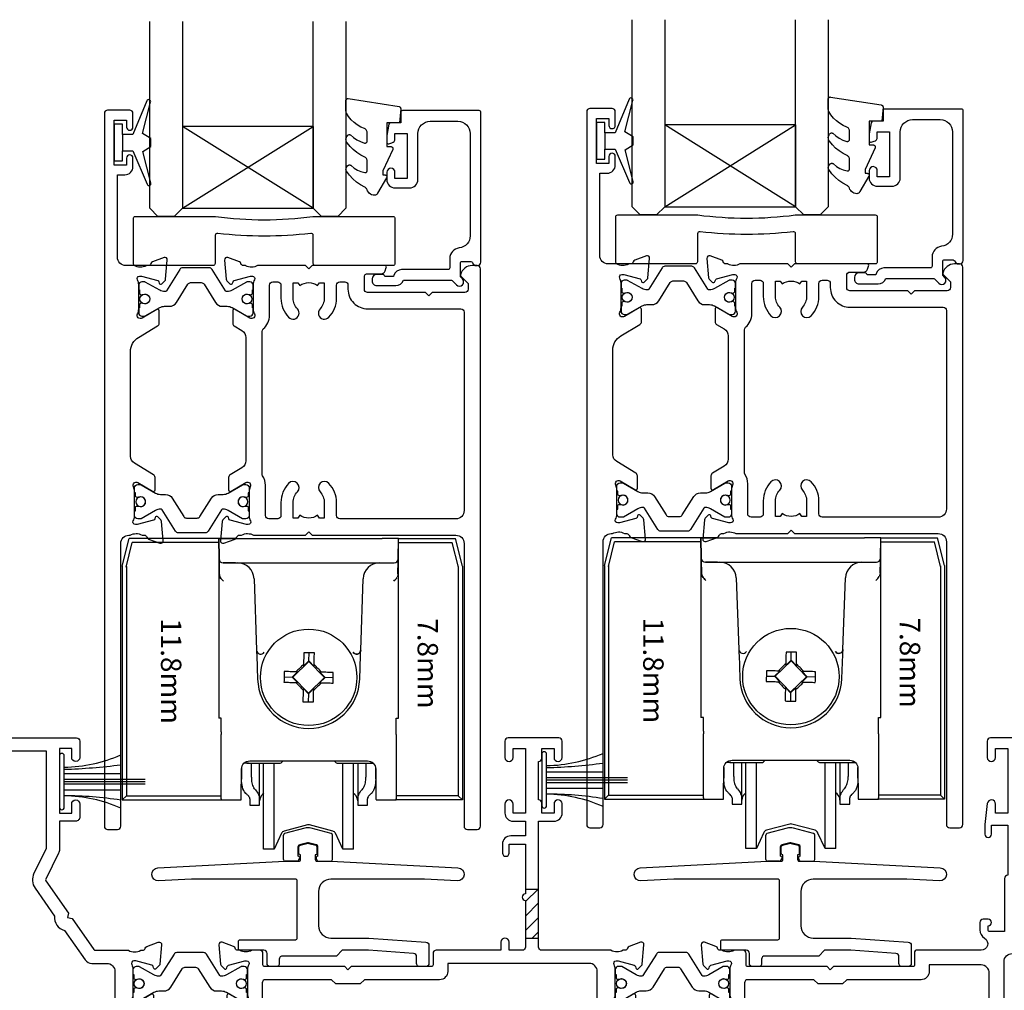
# Model space of a CAD drawing. Units: millimetres. Extents: x -1057 to 8529, y -4236 to 5108.
# Drawn here: x 3468 to 3589, y -4093 to -3974 of the extents above; entities that cross this region are included whole.
import ezdxf

# ---------------------------------------------------------------- set-up
doc = ezdxf.new("R2010")
doc.units = ezdxf.units.MM
doc.header["$MEASUREMENT"] = 0
doc.layers.add('OMEGA WINDOWS AND DOORS', color=7, linetype='Continuous')

# ---------------------------------------------------------------- blocks, each defined once
blk = doc.blocks.new('50303')
for points in [[(0, 12.49), (0, 10.95, 0.261413), (0.19, 10.61), (1.43, 9.85, -0.561174), (1.43, 8.15), (0.19, 7.39, 0.261413), (0, 7.05), (0, 5.51, 0.576769), (0.3, 5.35), (2.02, 6.39, -0.84397), (2.64, 5.91, 0.123183), (2.5, 5.35), (2.5, 2.35, 0.13133), (2.66, 1.75, -0.576928), (2.4, 1.3), (2.25, 1.3, -0.065543), (2.17, 1.31), (0.18, 1.84, -0.267949), (0.04, 1.98), (-0.01, 2.15, 0.57735), (-0.34, 2.24), (-0.71, 1.88, 0.176327), (-0.79, 1.69), (-1, -0.67, 0.548619), (-0.6, -0.98), (0.81, -0.47, 0.263725), (1.01, -0.24, -0.359508), (1.3, 0), (1.5, 0, 0.123106), (1.59, 0.02, -0.258613), (3.05, 0), (26, 0, 0.414214), (27, 1), (27, 3), (36.1, 3, -0.414214), (36.5, 2.6), (36.5, 1, 0.414214), (37.5, 0), (46.9, 0), (47.5, 0.6), (51, 0.6), (51.6, 0), (53.3, 0, 1), (53.3, 1.4), (38, 1.4), (38, 5, 0.414214), (37.6, 5.4), (37.05, 5.4, -0.414214), (36.05, 6.4), (36.05, 16.6, -0.414214), (37.05, 17.6), (37.6, 17.6, 0.414214), (38, 18), (38, 20.4, -0.414214), (38.2, 20.6), (41.8, 20.6, 0.414214), (42, 20.8), (42, 21.6, 0.414214), (41.8, 21.8), (38.2, 21.8, -0.414214), (38, 22), (38, 43.6, 0.414214), (37.6, 44), (34.4, 44, 0.414214), (34, 43.6), (34, 41.6, 1), (35, 41.6), (35, 42.7), (36.5, 42.7), (36.5, 34.8), (35, 34.8), (35, 35.9, 0.943788), (34, 35.96), (33.71, 33.39, 0.028919), (33.7, 33.3), (33.7, 32.2, 1), (34.5, 32.2), (34.5, 33.3), (36.5, 33.3), (36.5, 27.2, 0.414214), (36.1, 26.8), (36.1, 20.3), (34.3, 20.3, -0.414214), (34.1, 20.5), (34.1, 21, 1), (34.1, 21.8), (33.5, 21.8, 0.414214), (33.1, 21.4), (33.1, 20.5, 0.259572), (33.67, 19.48, -0.754957), (33.25, 18), (25.3, 18, 0.414213), (25.1, 17.8), (25.1, 16.2, -0.414214), (24.9, 16), (15.2, 16), (14.8, 15.6), (14.4, 16), (4.7, 16, -0.414214), (4.5, 16.2), (4.5, 17.6, 0.414214), (4.1, 18), (3.05, 18, -0.267258), (1.55, 18), (1.3, 18, -0.359513), (1.01, 18.24, 0.263729), (0.81, 18.47), (-0.6, 18.98, 0.548619), (-1, 18.67), (-0.79, 16.31, 0.176327), (-0.71, 16.12), (-0.34, 15.76, 0.57735), (-0.01, 15.85), (0.04, 16.02, -0.267949), (0.18, 16.16), (2.17, 16.69, -0.065543), (2.25, 16.7), (2.4, 16.7, -0.576928), (2.66, 16.25, 0.13133), (2.5, 15.65), (2.5, 12.65, 0.123183), (2.64, 12.09, -0.84397), (2.02, 11.61), (0.3, 12.65, 0.576769)], [(33.76, 5.45, 0.316522), (34.13, 5.72, 0.166691), (34.13, 7.18, 0.316522), (33.76, 7.45, -0.224917), (33.45, 7.6, 0.443743), (30.71, 7.78, -1), (29.6, 8.92, -0.270322), (32.97, 9.76, 0.500288), (34.25, 10.72), (34.25, 15.2, 0.414214), (33.25, 16.2), (26.9, 16.2), (26.9, 15.4, -0.414214), (25.9, 14.4), (16.8, 14.4), (16.3, 13.9), (13.3, 13.9), (12.8, 14.4), (4.7, 14.4, 0.414214), (4.3, 14), (4.3, 2, 0.414214), (4.7, 1.6), (25.2, 1.6), (25.2, 3.6, -0.414214), (26.2, 4.6), (28.69, 4.6, 0.241531), (29.5, 5.02, -0.45841), (30.71, 5.12, 0.443743), (33.45, 5.3, -0.224917)]]:
    blk.add_lwpolyline(points, format="xyb", close=True)
blk = doc.blocks.new('217100')
blk.add_lwpolyline([(2.46, -11.43, -0.131653), (2.3, -10.83), (2.3, -10.79, -0.258618), (2.39, -10.62), (5.01, -8.98, 0.258618), (5.2, -8.64), (5.2, -5.36, 0.258618), (5.01, -5.02), (2.39, -3.38, -0.258618), (2.3, -3.21), (2.3, -3.17, -0.131653), (2.46, -2.57), (3.47, -0.81, 0.131653), (3.5, -0.71), (3.5, -0.4, 0.414214), (3.1, 0), (2.5, 0), (2.5, -0.1), (2.12, -0.1, 0.414214), (1.92, -0.3), (1.92, -0.41, 0.109552), (1.94, -0.5, -1.569923), (0.86, -0.5, 0.109553), (0.87, -0.41), (0.87, -0.3, 0.414214), (0.67, -0.1), (0.3, -0.1), (0.3, 0), (-0.3, 0, 0.414214), (-0.7, -0.4), (-0.7, -0.71, 0.131653), (-0.67, -0.81), (0.34, -2.57, -0.131653), (0.5, -3.17), (0.5, -3.77, 0.258618), (0.97, -4.61), (3.21, -6.01, -0.258618), (3.4, -6.35), (3.4, -7.65, -0.258618), (3.21, -7.99), (0.97, -9.39, 0.258618), (0.5, -10.23), (0.5, -10.83, -0.131652), (0.34, -11.43), (-0.67, -13.19, 0.131652), (-0.7, -13.29), (-0.7, -13.6, 0.414214), (-0.3, -14), (0.3, -14), (0.3, -13.9), (0.67, -13.9, 0.414214), (0.87, -13.7), (0.87, -13.59, 0.109553), (0.86, -13.5, -1.569923), (1.94, -13.5, 0.109552), (1.92, -13.59), (1.92, -13.7, 0.414214), (2.12, -13.9), (2.5, -13.9), (2.5, -14), (3.1, -14, 0.414214), (3.5, -13.6), (3.5, -13.29, 0.131653), (3.47, -13.19), (2.46, -11.43)], format="xyb")
for centre in [(1.4, -0.75), (1.4, -13.25)]:
    blk.add_circle(centre, 0.6)
blk = doc.blocks.new('D1')
h = blk.add_hatch()
h.set_pattern_fill('ANSI31', color=256, scale=10)
h.paths.add_polyline_path([(17.85, 36.1), (15.5, 36.1), (21.47, 28.98, -0.2394), (21.67, 28.1), (24.43, 28.1, -0.356351), (23.45, 28.9, 0.124797), (22.85, 30.14)])
for p, q in [((17.85, 36.1), (15.5, 36.1)), ((24.43, 28.1), (21.67, 28.1))]:
    blk.add_line(p, q)
for points in [[(11.7, 45), (16.15, 45, 0.258613), (17.61, 44.98, -0.123106), (17.7, 45), (17.9, 45, 0.359508), (18.19, 45.24, -0.263725), (18.39, 45.47), (19.8, 45.98, -0.548619), (20.2, 45.67), (19.99, 43.31, -0.176327), (19.91, 43.12), (19.54, 42.76, -0.57735), (19.21, 42.85), (19.16, 43.02, 0.267949), (19.02, 43.16), (17.03, 43.69, 0.065543), (16.95, 43.7), (16.8, 43.7, 0.576928), (16.54, 43.25, -0.13133), (16.7, 42.65), (16.7, 39.67, -0.127017), (16.55, 39.09, 0.767016), (17.11, 38.56), (18.9, 39.63, -0.583183), (19.2, 39.46), (19.2, 38.17, -0.263278), (19.01, 37.83), (17.67, 37.03, 0.461006), (17.57, 36.43), (22.85, 30.14, -0.124797), (23.45, 28.9, 0.356351), (24.43, 28.1), (26.47, 28.1, -0.606815), (26.63, 27.79), (24.97, 25.42, -0.39391), (24.71, 25.36), (22.91, 26.44, 0.767016), (22.35, 25.91, -0.127017), (22.5, 25.33), (22.5, 22.35, -0.13133), (22.34, 21.75, 0.576928), (22.6, 21.3), (22.75, 21.3, 0.065543), (22.83, 21.31), (24.82, 21.84, 0.267949), (24.96, 21.98), (25.01, 22.15, -0.57735), (25.34, 22.24), (25.7, 21.88, -0.176327), (25.79, 21.69), (26, 19.33, -0.548619), (25.6, 19.02), (24.19, 19.53, -0.263725), (23.99, 19.76, 0.359508), (23.7, 20), (23.45, 20, 0.267261), (21.95, 20), (21.4, 20, 0.414214), (21, 19.6), (21, 1, -0.414234), (20, 0), (13, 0, -0.414193), (12, 1), (12, 14.87, 0.267949), (11.5, 15.73), (0.65, 22, -0.267949), (0, 23.12), (0, 44.6, -0.414214), (0.4, 45), (0.99, 45, -0.341047), (2.44, 43.88, -0.26642), (2.39, 43.69), (1.5, 42.8), (1.5, 42.1, 0.414214), (1.9, 41.7), (5.9, 41.7), (6.3, 41.3), (6.7, 41.7), (13.8, 41.7, 0.414214), (14.2, 42.1), (14.2, 43.6, 0.414214), (13.8, 44), (11.9, 44, -0.32134), (11.71, 44.14), (11.51, 44.74, -0.513615)], [(1.6, 23.29), (12.3, 17.12, -0.267949), (13.6, 14.87), (13.6, 7.39, 0.577377), (14.2, 7.04, -0.87081), (15.17, 5.79, 0.19526), (14.65, 4.5), (14.65, 2.65), (15.2, 2.65), (15.44, 2.98, 0.315299), (17.56, 2.98), (17.8, 2.65), (18.35, 2.65), (18.35, 4.5, 0.197279), (17.82, 5.8, -0.908752), (18.77, 6.95, 0.603313), (19.4, 7.28), (19.4, 19.6, -0.280711), (20.48, 21.38, 0.280711), (20.7, 21.73), (20.7, 26.1, -0.213861), (21.37, 27.59, 0.405478), (21.47, 28.98), (15.13, 36.53, -0.176327), (14.9, 37.18), (14.9, 38.8, 0.414214), (14.5, 39.2), (9.6, 39.2), (8.9, 39.9), (4.6, 39.9), (4.6, 39.1, -1), (3.6, 39.1), (3.6, 40.1), (1.6, 40.1), (1.6, 34, -1), (1.6, 33.2), (1.6, 27.1), (3.6, 27.1), (3.6, 28.1, -1), (4.6, 28.1), (4.6, 26.9, -0.414214), (3.8, 26.1), (1.6, 26.1)]]:
    blk.add_lwpolyline(points, format="xyb", close=True)
blk = doc.blocks.new('50329')
blk.add_lwpolyline([(0, 5.54, 0.583183), (0.3, 5.37), (2.09, 6.44, -0.767016), (2.65, 5.91, 0.127017), (2.5, 5.33), (2.5, 2.35, 0.13133), (2.66, 1.75, -0.576928), (2.4, 1.3), (2.25, 1.3, -0.065543), (2.17, 1.31), (0.18, 1.84, -0.267949), (0.04, 1.98), (-0.01, 2.15, 0.57735), (-0.34, 2.24), (-0.71, 1.88, 0.176327), (-0.79, 1.69), (-1, -0.67, 0.548619), (-0.6, -0.98), (0.81, -0.47, 0.263725), (1.01, -0.24, -0.359508), (1.3, 0), (1.55, 0, -0.267261), (3.05, 0), (26, 0, 0.414214), (27, 1), (27, 3.3), (45.6, 3.3, -0.414214), (46, 2.9), (46, 1.6, 0.414214), (47.6, 0), (48.7, 0, -0.359508), (48.99, -0.24, 0.263725), (49.19, -0.47), (50.6, -0.98, 0.548619), (51, -0.67), (50.79, 1.69, 0.176327), (50.71, 1.88), (50.34, 2.24, 0.57735), (50.01, 2.15), (49.96, 1.98, -0.267949), (49.82, 1.84), (47.83, 1.31, -0.065543), (47.75, 1.3), (47.6, 1.3, -0.576928), (47.34, 1.75, 0.13133), (47.5, 2.35), (47.5, 5.33, 0.127017), (47.35, 5.91, -0.767016), (47.91, 6.44), (49.7, 5.37, 0.583183), (50, 5.54), (50, 7.06, 0.263278), (49.81, 7.4), (47.72, 8.66, -0.565773), (47.72, 9.34), (49.81, 10.6, 0.263278), (50, 10.94), (50, 12.46, 0.583183), (49.7, 12.63), (47.91, 11.56, -0.767016), (47.35, 12.09, 0.127017), (47.5, 12.67), (47.5, 15.65, 0.13133), (47.34, 16.25, -0.576928), (47.6, 16.7), (47.75, 16.7, -0.065543), (47.83, 16.69), (49.82, 16.16, -0.267949), (49.96, 16.02), (50.01, 15.85, 0.57735), (50.34, 15.76), (50.71, 16.12, 0.176327), (50.79, 16.31), (51, 18.67, 0.548619), (50.6, 18.98), (49.19, 18.47, 0.263725), (48.99, 18.24, -0.359508), (48.7, 18), (48.45, 18, -0.267263), (46.95, 18), (38.5, 18, -0.414214), (38.1, 18.4), (38.1, 33.8), (40, 33.8, 0.414214), (41, 34.8), (41, 35.96, 0.943788), (40, 35.9), (40, 34.8), (38.5, 34.8), (38.5, 36, 0.414214), (38.1, 36.4), (38.1, 41.1, 0.414214), (38.5, 41.5), (38.5, 42.7), (40, 42.7), (40, 41.6, 1), (41, 41.6), (41, 43.6, 0.414214), (40.6, 44), (34.4, 44, 0.414214), (34, 43.6), (34, 41.6, 1), (35, 41.6), (35, 42.7), (36.5, 42.7), (36.5, 34.8), (35, 34.8), (35, 35.9, 1), (34, 35.9), (34, 34.8, 0.414214), (35, 33.8), (36.5, 33.8), (36.5, 32), (34.7, 32, 0.414214), (33.7, 31), (33.7, 29.9, 1), (34.5, 29.9), (34.5, 31), (36.5, 31), (36.5, 24.9, 1), (36.5, 24.1), (36.5, 18.4, -0.414214), (36.1, 18), (34.5, 18), (34.5, 19, 1), (33.5, 19), (33.5, 18), (25.6, 18, 0.414213), (25.2, 17.6), (25.2, 16.2, -0.414214), (25, 16), (15.2, 16), (14.8, 15.6), (14.4, 16), (4.6, 16, -0.414214), (4.4, 16.2), (4.4, 17.6, 0.414214), (4, 18), (3.05, 18, -0.267261), (1.55, 18), (1.3, 18, -0.359508), (1.01, 18.24, 0.263725), (0.81, 18.47), (-0.6, 18.98, 0.548619), (-1, 18.67), (-0.79, 16.31, 0.176327), (-0.71, 16.12), (-0.34, 15.76, 0.57735), (-0.01, 15.85), (0.04, 16.02, -0.267949), (0.18, 16.16), (2.17, 16.69, -0.065543), (2.25, 16.7), (2.4, 16.7, -0.576928), (2.66, 16.25, 0.13133), (2.5, 15.65), (2.5, 12.67, 0.127017), (2.65, 12.09, -0.767016), (2.09, 11.56), (0.3, 12.63, 0.583183), (0, 12.46), (0, 10.94, 0.263278), (0.19, 10.6), (2.28, 9.34, -0.565773), (2.28, 8.66), (0.19, 7.4, 0.263278), (0, 7.06)], format="xyb", close=True)
blk.add_lwpolyline([(39.19, 5.52, -0.540231), (40.17, 5.71, 0.452282), (42.95, 5.85, -0.224917), (43.26, 6, 0.316522), (43.63, 6.27, 0.166691), (43.63, 7.73, 0.316522), (43.26, 8, -0.224917), (42.95, 8.15, 0.435763), (40.25, 8.36, -1), (39.03, 9.68, -0.362416), (43.7, 9.91, 0.618961), (45.3, 10.71), (45.3, 15.4, 0.414214), (44.3, 16.4), (27, 16.4), (27, 15.4, -0.414214), (26, 14.4), (16.8, 14.4), (16.3, 13.9), (13.3, 13.9), (12.8, 14.4), (4.7, 14.4, 0.414214), (4.3, 14), (4.3, 2, 0.414214), (4.7, 1.6), (25.2, 1.6), (25.2, 3.9, -0.414214), (26.2, 4.9), (38.26, 4.9, 0.304266), (39.19, 5.52)], format="xyb")
blk = doc.blocks.new('D4')
h = blk.add_hatch()
h.set_pattern_fill('ANSI31', color=256, scale=10)
h.paths.add_polyline_path([(38.1, 25.5), (36.5, 25.5), (36.5, 24.9, 1), (36.5, 24.1), (36.5, 19.5), (38.1, 19.5)])
for p, q in [((36.5, 25.5), (38.1, 25.5)), ((36.5, 19.5), (38.1, 19.5))]:
    blk.add_line(p, q)
blk.add_blockref('50329', (0, 0))
blk = doc.blocks.new('50302D')
h = blk.add_hatch()
h.set_pattern_fill('ANSI31', color=256, scale=10)
h.paths.add_polyline_path([(8.21, 14.32, 0.171831), (7.11, 15.66), (6.21, 16.2), (2.72, 16.2), (6.3, 14.04, -0.171831), (6.47, 13.84), (8.07, 9.44, -0.384656), (7.57, 8.2), (11.14, 8.2, -0.315299), (10.2, 8.86)])
for p, q in [((6.21, 16.2), (2.72, 16.2)), ((11.14, 8.2), (7.57, 8.2))]:
    blk.add_line(p, q)
for points in [[(8.07, 9.44), (6.47, 13.84, 0.171831), (6.3, 14.04), (0.19, 17.72, -0.263278), (0, 18.06), (0, 19.46, -0.583183), (0.3, 19.63), (2.09, 18.56, 0.767016), (2.65, 19.09, -0.127017), (2.5, 19.67), (2.5, 22.65, -0.13133), (2.66, 23.25, 0.576928), (2.4, 23.7), (2.25, 23.7, 0.065543), (2.17, 23.69), (0.18, 23.16, 0.267949), (0.04, 23.02), (-0.01, 22.85, -0.57735), (-0.34, 22.76), (-0.71, 23.12, -0.176327), (-0.79, 23.31), (-1, 25.67, -0.548619), (-0.6, 25.98), (0.81, 25.47, -0.263725), (1.01, 25.24, 0.359508), (1.3, 25), (1.55, 25, 0.267273), (3.05, 25), (14.4, 25), (14.8, 24.6), (15.2, 25), (21.4, 25), (21.94, 26.4), (20.5, 26.4, -0.414214), (20.3, 26.6), (20.3, 27.4, -0.414214), (20.5, 27.6), (22.4, 27.6), (22.8, 28.63), (22.8, 36.2), (21.3, 36.2, -0.414214), (20.3, 37.2), (20.3, 37.95, -1), (21.3, 37.95), (21.3, 37.2), (22.8, 37.2), (22.8, 42.7), (21.3, 42.7), (21.3, 41.95, -1), (20.3, 41.95), (20.3, 43.6, -0.414214), (20.7, 44), (49.4, 44, -0.414214), (49.8, 43.6), (49.8, 41.6, -1), (48.8, 41.6), (48.8, 42.7), (47.3, 42.7), (47.3, 34.8), (48.8, 34.8), (48.8, 35.9, -1), (49.8, 35.9), (49.8, 34.3, -0.414214), (49.3, 33.8), (47.3, 33.8), (47.3, 30.32, -0.116126), (47.2, 29.88), (45.62, 26.71, 0.274955), (45.63, 26.51), (48.4, 22.56), (48.3, 22), (48.86, 21.9), (51.53, 18.09, 0.244698), (51.69, 18), (55.75, 18, 0.267258), (57.25, 18), (57.5, 18, 0.359508), (57.79, 18.24, -0.263725), (57.99, 18.47), (59.4, 18.98, -0.548619), (59.8, 18.67), (59.59, 16.31, -0.176327), (59.51, 16.12), (59.14, 15.76, -0.57735), (58.81, 15.85), (58.76, 16.02, 0.267949), (58.62, 16.16), (56.63, 16.69, 0.065543), (56.55, 16.7), (56.4, 16.7, 0.576928), (56.14, 16.25, -0.13133), (56.3, 15.65), (56.3, 12.65, -0.123183), (56.16, 12.09, 0.84397), (56.78, 11.61), (58.5, 12.65, -0.585524), (58.8, 12.48), (58.8, 10.95, -0.261413), (58.61, 10.61), (57.37, 9.85, 0.561174), (57.37, 8.15), (58.61, 7.39, -0.261413), (58.8, 7.05), (58.8, 5.52, -0.585524), (58.5, 5.35), (56.78, 6.39, 0.84397), (56.16, 5.91, -0.123183), (56.3, 5.35), (56.3, 2.35, -0.13133), (56.14, 1.75, 0.576928), (56.4, 1.3), (56.55, 1.3, 0.065543), (56.63, 1.31), (58.62, 1.84, 0.267949), (58.76, 1.98), (58.81, 2.15, -0.57735), (59.14, 2.24), (59.51, 1.88, -0.176327), (59.59, 1.69), (59.8, -0.67, -0.548619), (59.4, -0.98), (57.99, -0.47, -0.263725), (57.79, -0.24, 0.359508), (57.5, 0), (56.4, 0, -0.414214), (54.8, 1.6), (54.8, 2.9, 0.414214), (54.4, 3.3), (46.62, 3.3, -0.414214), (46.22, 3.7), (46.22, 4.41, -0.267949), (46.42, 4.76), (48.24, 5.81, -0.34347), (48.97, 5.71, 0.452282), (51.75, 5.85, -0.224917), (52.06, 6, 0.316522), (52.43, 6.27, 0.166691), (52.43, 7.73, 0.316522), (52.06, 8, -0.224917), (51.75, 8.15, 0.443743), (49.01, 8.33, -0.575693), (47.68, 8.7, 0.34199), (47.29, 9), (36, 9), (35.6, 9.4), (35.2, 9), (27.6, 9, 0.414214), (27.2, 8.6), (27.2, 1, -0.414214), (26.2, 0), (23.8, 0, -1), (23.8, 1.4), (25.6, 1.4), (25.6, 6.2), (15.2, 6.2), (14.8, 6.6), (14.4, 6.2), (10.8, 6.2, 0.414214), (9.8, 5.2), (9.8, 1.6, -0.414214), (8.2, 0), (7.1, 0, 0.359508), (6.81, -0.24, -0.263725), (6.61, -0.47), (5.2, -0.98, -0.548619), (4.8, -0.67), (5.01, 1.69, -0.176327), (5.09, 1.88), (5.46, 2.24, -0.57735), (5.79, 2.15), (5.84, 1.98, 0.267949), (5.98, 1.84), (7.97, 1.31, 0.065543), (8.05, 1.3), (8.2, 1.3, 0.576928), (8.46, 1.75, -0.13133), (8.3, 2.35), (8.3, 5.33, -0.127017), (8.45, 5.91, 0.767016), (7.89, 6.44), (6.09, 5.36, -0.39391), (5.83, 5.42), (4.17, 7.79, -0.606815), (4.33, 8.1), (7.13, 8.1, 0.520567)], [(24.4, 35.5, 1), (24.4, 36.3), (24.4, 42.4), (26.4, 42.4), (26.4, 41.5, 1), (27.4, 41.5), (27.4, 42.4), (31.2, 42.4), (31.6, 42), (35.2, 42), (35.6, 42.4), (36, 42), (39.6, 42), (40, 42.4), (45.7, 42.4), (45.7, 30.51, -0.116126), (45.68, 30.42), (44.19, 27.42, 0.274955), (44.32, 25.59), (46.71, 22.18, 0.377964), (47.92, 20.44), (50.46, 16.83, 0.244698), (51.28, 16.4), (53.1, 16.4, -0.414214), (54.1, 15.4), (54.1, 12, -0.414214), (53.1, 11), (36.66, 11, 0.377964), (34.54, 11), (27.4, 11, 0.377964), (25.22, 9.07, -0.377964), (24.23, 8.2), (11.14, 8.2, -0.315299), (10.2, 8.86), (8.21, 14.32, 0.171831), (7.11, 15.66), (4.99, 16.94, -0.263278), (4.5, 17.79), (4.5, 21.8, -0.414214), (5.5, 22.8), (17.8, 22.8), (18.4, 23.4), (21.54, 23.4, 0.309879), (22.84, 24.3), (24.33, 28.14, -0.309879), (24.7, 28.4), (26.6, 28.4, 0.414214), (27.4, 29.2), (27.4, 30.4, 1), (26.4, 30.4), (26.4, 29.4), (24.8, 29.4, -0.414214), (24.4, 29.8)]]:
    blk.add_lwpolyline(points, format="xyb", close=True)
blk = doc.blocks.new('J411006')
for name, p in [('50302D', (28.2, 20)), ('D4', (96, 20)), ('50303', (155, 20)), ('D1', (0, 0))]:
    blk.add_blockref(name, p)
at = {"rotation": 90}
for p in [(16.7, 39.51), (84.5, 32.52), (143.5, 32.53), (22.5, 22.69)]:
    blk.add_blockref('217100', p, dxfattribs=at)
at = {"xscale": -1, "rotation": 90}
for p in [(84.5, 25.5), (143.5, 25.47)]:
    blk.add_blockref('217100', p, dxfattribs=at)
blk = doc.blocks.new('50313')
for points in [[(0.4, 31.7, -0.576928), (0.66, 31.25, 0.13133), (0.5, 30.65), (0.5, 27.67, 0.127017), (0.65, 27.09, -0.767016), (0.09, 26.56), (-1.7, 27.63, 0.583183), (-2, 27.46), (-2, 25.94, 0.263278), (-1.81, 25.6), (-0.88, 25.05, -0.263278), (-0.4, 24.19), (-0.4, 9.11, -0.263278), (-0.88, 8.26), (-2.31, 7.4, 0.263278), (-2.5, 7.06), (-2.5, 5.54, 0.583183), (-2.2, 5.37), (-0.41, 6.44, -0.767016), (0.15, 5.91, 0.127017), (0, 5.33), (0, 2.35, 0.13133), (0.16, 1.75, -0.576928), (-0.1, 1.3), (-0.25, 1.3, -0.065543), (-0.33, 1.31), (-2.32, 1.84, -0.267949), (-2.46, 1.98), (-2.51, 2.15, 0.57735), (-2.84, 2.24), (-3.21, 1.88, 0.176327), (-3.29, 1.69), (-3.5, -0.67, 0.548619), (-3.1, -0.98), (-1.69, -0.47, 0.263725), (-1.49, -0.24, -0.359508), (-1.2, 0), (-1, 0, 0.123106), (-0.91, 0.02, -0.258614), (0.55, 0), (6.9, 0), (7.3, 0.4), (7.7, 0), (25.3, 0, -0.414214), (26.3, -1), (26.3, -35.6, 0.414214), (26.7, -36), (27.9, -36, 0.414214), (28.3, -35.6), (28.3, 32.6, 0.414214), (27.9, 33), (27.31, 33, 0.341047), (25.86, 31.88, 0.26642), (25.91, 31.69), (26.8, 30.8), (26.8, 30.1, -0.414214), (26.4, 29.7), (22.4, 29.7), (22, 29.3), (21.6, 29.7), (14.5, 29.7, -0.414214), (14.1, 30.1), (14.1, 31.6, -0.414214), (14.5, 32), (16.18, 32, 0.32134), (16.65, 32.34), (16.79, 32.74, 0.513616), (16.6, 33), (7.7, 33), (7.3, 32.6), (6.9, 33), (1.05, 33, -0.258614), (-0.41, 32.98, 0.123106), (-0.5, 33), (-0.7, 33, -0.359508), (-0.99, 33.24, 0.263725), (-1.19, 33.47), (-2.6, 33.98, 0.548619), (-3, 33.67), (-2.79, 31.31, 0.176327), (-2.71, 31.12), (-2.34, 30.76, 0.57735), (-2.01, 30.85), (-1.96, 31.02, -0.267949), (-1.82, 31.16), (0.17, 31.69, -0.065543), (0.25, 31.7)], [(26.3, 27.3), (26.3, 3, -0.414214), (25.3, 2), (11.1, 2, -0.414214), (10.7, 2.4), (10.7, 4, 0.192387), (9.76, 6.34, 1), (8.68, 5.31, -0.192387), (9.2, 4), (9.2, 2.1), (8.63, 2.1), (8.39, 2.44, -0.315299), (6.21, 2.44), (5.97, 2.1), (5.4, 2.1), (5.4, 4, -0.192387), (5.92, 5.31, 1), (4.84, 6.34, 0.192387), (3.9, 4), (3.9, 2.4, -0.414214), (3.5, 2), (2.4, 2, -0.414214), (2, 2.4), (2, 6.1, 0.141442), (1.66, 7.27, -0.141442), (1.6, 7.49), (1.6, 24.93, -0.217882), (1.74, 25.24, 0.217882), (2.5, 26.9), (2.5, 30.6, -0.414214), (2.9, 31), (3.5, 31, -0.414214), (3.9, 30.6), (3.9, 29, 0.192387), (4.84, 26.66, 1), (5.92, 27.69, -0.192387), (5.4, 29), (5.4, 30.9), (5.97, 30.9), (6.21, 30.56, -0.315299), (8.39, 30.56), (8.63, 30.9), (9.2, 30.9), (9.2, 29, -0.192387), (8.68, 27.69, 1), (9.76, 26.66, 0.192387), (10.7, 29), (10.7, 30.6, -0.414214), (11.1, 31), (11.7, 31, -0.414214), (12.1, 30.6), (12.1, 30.1, 0.414214), (14.5, 27.7), (25.9, 27.7, -0.414214)]]:
    blk.add_lwpolyline(points, format="xyb", close=True)
blk = doc.blocks.new('50312')
blk.add_lwpolyline([(4.2, 63.67), (4.2, 66.65, 0.13133), (4.04, 67.25, -0.576928), (4.3, 67.7), (4.45, 67.7, -0.065543), (4.53, 67.69), (6.52, 67.16, -0.267949), (6.66, 67.02), (6.71, 66.85, 0.57735), (7.04, 66.76), (7.41, 67.12, 0.176327), (7.49, 67.31), (7.7, 69.67, 0.548619), (7.3, 69.98), (5.89, 69.47, 0.263725), (5.69, 69.24, -0.359508), (5.4, 69), (5.2, 69, 0.123106), (5.11, 68.98, -0.258613), (3.65, 69), (2.6, 69, -0.414214), (1.6, 70), (1.6, 80.1), (2.5, 80.1, 0.414214), (3.5, 81.1), (3.5, 82.15, 1), (2.7, 82.15), (2.7, 81.3), (1.2, 81.3), (1.2, 86.8), (2.7, 86.8), (2.7, 85.95, 1), (3.5, 85.95), (3.5, 87.6, 0.414214), (3.1, 88), (0.4, 88, 0.414214), (0, 87.6), (0, 0.4, 0.414214), (0.4, 0), (1.6, 0, 0.414214), (2, 0.4), (2, 35, -0.414214), (3, 36), (3.15, 36, -0.258613), (4.61, 36.02, 0.123106), (4.7, 36), (4.9, 36, -0.359508), (5.19, 35.76, 0.263725), (5.39, 35.53), (6.8, 35.02, 0.548619), (7.2, 35.33), (6.99, 37.69, 0.176327), (6.91, 37.88), (6.54, 38.24, 0.57735), (6.21, 38.15), (6.16, 37.98, -0.267949), (6.02, 37.84), (4.03, 37.31, -0.065543), (3.95, 37.3), (3.8, 37.3, -0.576928), (3.54, 37.75, 0.13133), (3.7, 38.35), (3.7, 41.33, 0.127017), (3.55, 41.91, -0.767016), (4.11, 42.44), (5.9, 41.37, 0.583183), (6.2, 41.54), (6.2, 43.06, 0.263278), (6.01, 43.4), (3.68, 44.8, -0.263278), (3.2, 45.65), (3.2, 58.48, -0.263278), (4.17, 60.2), (6.51, 61.6, 0.263278), (6.7, 61.94), (6.7, 63.46, 0.583183), (6.4, 63.63), (4.61, 62.56, -0.767016), (4.05, 63.09, 0.127017)], format="xyb", close=True)
blk = doc.blocks.new('J411029')
for name, p in [('50312', (0, 0)), ('50313', (17.7, 36))]:
    blk.add_blockref(name, p)
at = {"rotation": 90}
blk.add_blockref('217100', (4.2, 63.51), dxfattribs=at)
at = {"xscale": -1, "rotation": 90}
blk.add_blockref('217100', (3.7, 41.49), dxfattribs=at)
blk = doc.blocks.new('50317')
blk.add_lwpolyline([(9.6, 18.95, -0.414215), (9.8, 18.75), (9.8, 17.45), (11.06, 17.45, -0.364027), (11.26, 17.28), (11.5, 15.93), (11.5, 15.1, -0.493199), (11.25, 14.91), (10.87, 15.01, -0.339392), (10.5, 15.49), (10.5, 16.15), (9, 16.15), (9, 10.65), (10.5, 10.65), (10.5, 11.39, -0.994452), (11.5, 11.41), (11.5, 10.5, -0.414214), (10.5, 9.5), (8.7, 9.5, -0.414214), (7.7, 10.5), (7.7, 16.15, 0.414214), (6.2, 17.65), (2.8, 17.65, 0.414214), (1.3, 16.15), (1.3, 3.64, 0.38311), (2.64, 2.15, -0.38311), (3.8, 0.86), (3.8, -0.3, 0.414214), (4, -0.5), (9.69, -0.5, -0.32134), (10.63, -1.18), (10.69, -1.35), (11.76, -1.35, -0.414163), (12.01, -1.1), (12.01, -1.1), (12.2, -1.1), (12.57, -1.1), (12.75, -1.1), (12.75, -1.1, -0.41392), (13.3, -1.65), (13.3, -1.9, -0.414214), (12.75, -2.45), (10.41, -2.45, -0.312963), (9.47, -1.8), (3.6, -1.8, 0.198912), (3.46, -1.86), (2.96, -2.36, -1), (2.25, -1.65), (2.5, -1.4), (2.5, -1.32), (2.5, -1.32), (2.5, -1.05), (2.5, -1.05), (2.5, 0.3, 0.414214), (2.3, 0.5), (1.34, 0.5, 0.305615), (0.97, 0.25, -0.305615), (0.6, 0), (0.4, 0, -0.414214), (0, 0.4), (0, 18.75, -0.414214), (0.2, 18.95)], format="xyb", close=True)
blk = doc.blocks.new('24DG')
for p, q in [((0, 1), (0, 23.88)), ((4, 23.88), (4, 1)), ((1, 0), (0, 1)), ((3, 0), (1, 0)), ((4, 1), (3, 0))]:
    blk.add_line(p, q)
for points in [[(24, 23.88), (24, 1), (23, 0), (21, 0), (20, 1), (20, 23.88)], [(4, 1), (20, 1), (20, 11), (4, 11), (4, 1), (20, 11), (20, 1), (4, 11)]]:
    blk.add_lwpolyline(points)
blk = doc.blocks.new('Dynex 40450')
blk.add_lwpolyline([(-0.73, -3.26), (0.5, -5.88), (0.5, -6.36), (0.24, -6.36), (0.2, -6.37), (0.16, -6.38), (0.12, -6.4), (0.08, -6.42), (0.06, -6.45), (0.03, -6.48), (0.01, -6.52), (0, -6.56), (0, -6.6), (0, -6.64), (0.01, -6.68), (0.03, -6.72), (1.13, -8.61), (1.17, -8.68), (1.23, -8.74), (1.29, -8.79), (1.37, -8.83), (1.44, -8.85), (1.52, -8.86), (1.69, -8.84), (1.86, -8.79), (2.01, -8.71), (2.15, -8.6), (2.26, -8.48), (2.36, -8.33), (2.42, -8.17), (2.45, -8.1), (2.5, -8.03), (2.55, -7.97), (2.62, -7.91), (2.69, -7.87), (3.22, -7.59), (3.72, -7.25), (4.17, -6.85), (4.58, -6.41), (4.93, -5.92), (4.96, -5.86), (4.99, -5.79), (5, -5.72), (5, -5.65), (4.99, -5.58), (4.97, -5.51), (4.93, -5.45), (4.89, -5.39), (4.75, -5.22), (4.72, -5.2), (4.68, -5.17), (4.65, -5.15), (4.61, -5.14), (4.57, -5.14), (4.53, -5.14), (4.49, -5.15), (4.45, -5.16), (4.41, -5.18), (4.38, -5.21), (4.01, -5.52), (3.6, -5.77), (3.16, -5.96), (2.69, -6.08), (2.65, -6.08), (2.61, -6.08), (2.56, -6.07), (2.52, -6.05), (2.49, -6.02), (2.46, -5.99), (2.43, -5.96), (2.41, -5.92), (2.4, -5.87), (2.4, -5.83), (2.4, -4.65), (2.41, -4.57), (2.43, -4.49), (2.46, -4.42), (2.5, -4.35), (2.56, -4.29), (2.62, -4.24), (2.69, -4.2), (3.19, -3.94), (3.66, -3.62), (4.1, -3.27), (4.5, -2.87), (4.86, -2.44), (4.93, -2.34), (4.97, -2.23), (4.99, -2.11), (5, -1.99), (4.98, -1.87), (4.95, -1.76), (4.89, -1.66), (4.83, -1.57), (4.8, -1.52), (4.76, -1.49), (4.72, -1.46), (4.67, -1.44), (4.62, -1.43), (4.56, -1.43), (4.51, -1.44), (4.46, -1.45), (4.08, -1.78), (3.65, -2.06), (3.2, -2.29), (2.72, -2.46), (2.68, -2.47), (2.64, -2.47), (2.59, -2.46), (2.55, -2.45), (2.52, -2.43), (2.48, -2.4), (2.45, -2.37), (2.43, -2.34), (2.41, -2.3), (2.4, -2.26), (2.4, -2.22), (2.4, -1.17), (2.41, -1.09), (2.43, -1), (2.47, -0.92), (2.52, -0.85), (2.58, -0.79), (2.65, -0.74), (2.73, -0.7), (3.18, -0.5), (3.61, -0.25), (4, 0.05), (4.36, 0.39), (4.67, 0.77), (4.94, 1.19), (4.97, 1.27), (4.99, 1.35), (5, 1.43), (5, 2.73), (5, 2.77), (4.99, 2.81), (4.97, 2.85), (4.94, 2.89), (4.91, 2.92), (4.88, 2.94), (4.84, 2.96), (4.8, 2.97), (4.75, 2.98), (4.71, 2.97), (-1.49, 2), (-1.53, 1.99), (-1.57, 1.97), (-1.6, 1.95), (-1.63, 1.92), (-1.66, 1.89), (-1.68, 1.85), (-1.69, 1.81), (-1.7, 1.77), (-1.7, 1.73), (-1.55, 0), (0, 0), (0, -2.9), (-0.5, -2.9), (-0.54, -2.9), (-0.58, -2.91), (-0.62, -2.93), (-0.66, -2.95), (-0.69, -2.98), (-0.71, -3.02), (-0.73, -3.05), (-0.74, -3.09), (-0.75, -3.13), (-0.75, -3.18), (-0.74, -3.22)], close=True)
blk = doc.blocks.new('Dynex 9100BLK400')
blk.add_line((1, 1), (1, -1))
blk.add_lwpolyline([(1, -1), (2.29, -1), (4.02, -5.11, 0.929342), (4.49, -4.95), (3.5, -1.08), (4.5, -0.5), (4.5, 0.5), (3.47, 1.09), (4.46, 4.94, 0.929342), (3.99, 5.1), (2.27, 1), (1, 1), (1, 2.25), (0, 2.25), (0, -2.25), (1, -2.25)], format="xyb", close=True)
blk = doc.blocks.new('glazing panel')
for name, p in [('24DG', (-39.46, 6)), ('Dynex 9100BLK400', (-43.81, 15.05))]:
    blk.add_blockref(name, p)
at = {"xscale": -1}
for name, p in [('Dynex 40450', (-10.46, 17.45)), ('50317', (1.04, 0))]:
    blk.add_blockref(name, p, dxfattribs=at)
blk = doc.blocks.new('32 x 6')
blk.add_lwpolyline([(-15.75, -6, -0.414214), (-16, -5.75), (-16, -0.25, -0.414214), (-15.75, 0), (-6.03, 0, -0.067304), (-5.97, -0.01, 0.065543), (5.97, -0.01, -0.067304), (6.03, 0), (15.75, 0, -0.414214), (16, -0.25), (16, -5.75, -0.414214), (15.75, -6), (6.25, -6, -0.414214), (6, -5.75), (6, -2.32, 0.48715), (5.69, -2.08, -0.055989), (-5.69, -2.08, 0.48715), (-6, -2.32), (-6, -5.75, -0.414214), (-6.25, -6)], format="xyb", close=True)
blk = doc.blocks.new('C9920020')
for p, q in [((-0.39, 1.77), (-2.85, 1.11)), ((2.85, 1.11), (0.39, 1.77)), ((-3, -2.07), (-3, 0.91)), ((3, -2.07), (3, 0.91)), ((-1.2, -1.67), (-1.2, -0.47)), ((-0.05, -0.01), (-1.05, -0.27)), ((1.05, -0.27), (0.05, -0.01)), ((1.2, -1.67), (1.2, -0.47)), ((-1.32, -2.27), (-2.8, -2.27)), ((-1.14, -2.17), (-1.03, -1.97)), ((1.14, -2.17), (1.03, -1.97)), ((1.32, -2.27), (2.8, -2.27))]:
    blk.add_line(p, q)
for centre, radius, start, end in [((0, 0.32), 1.5, 75, 105), ((-2.8, 0.91), 0.2, 105, 180), ((0, -0.2), 0.2, 75, 105), ((2.8, 0.91), 0.2, 0, 75), ((-1, -0.47), 0.2, 105, 180), ((1, -0.47), 0.2, 360, 75), ((-2.8, -2.07), 0.2, 180, 270), ((-1.32, -2.07), 0.2, 270, 330.0479), ((-1.2, -1.87), 0.2, 330.0479, 90), ((1.2, -1.87), 0.2, 90, 209.9521), ((1.32, -2.07), 0.2, 209.9521, 270), ((2.8, -2.07), 0.2, 270, 360)]:
    blk.add_arc(centre, radius, start, end)
blk = doc.blocks.new('50318')
blk.add_lwpolyline([(2.83, 12.9), (18.34, 12.09, -1), (18.26, 10.49), (14.24, 10.7), (2.8, 10.7, 0.414214), (1.3, 9.2), (1.3, 5, 0.414214), (2.8, 3.5), (7.46, 3.5), (14.43, 3.01, -0.39391), (14.8, 2.61), (14.8, 0.4, -0.414214), (14.4, 0), (13.7, 0, -0.414214), (13.3, 0.4), (13.3, 1.21, 0.39391), (12.93, 1.61), (7.4, 2), (4.2, 2), (3.5, 1.3), (-3.1, 1.3, 0.414214), (-3.5, 0.9), (-3.5, 0.4, -0.414214), (-3.9, 0), (-4.6, 0, -0.414214), (-5, 0.4), (-5, 1.6, 0.414214), (-5.4, 2), (-8.29, 2, -0.414214), (-8.49, 2.2), (-8.49, 3.1, -0.414214), (-8.29, 3.3), (-1.5, 3.3, 0.414214), (-1.3, 3.5), (-1.3, 10.5, 0.414214), (-1.5, 10.7), (-14.24, 10.7), (-18.26, 10.49, -1), (-18.34, 12.09), (-2.83, 12.9), (-1.1, 12.9, 0.414214), (-0.9, 13.1), (-0.9, 13.67, -0.414214), (-1.1, 13.87), (-1.1, 14.67, -0.339454), (-0.95, 14.86), (-0.13, 15.08, -0.131652), (0.13, 15.08), (0.95, 14.86, -0.339454), (1.1, 14.67), (1.1, 13.87, -0.414214), (0.9, 13.67), (0.9, 13.1, 0.414214), (1.1, 12.9), (2.83, 12.9)], format="xyb")
blk = doc.blocks.new('PBF69750')
for p, q in [((-0.3, 0.6), (-0.3, 10.5)), ((0, 0.6), (0, 10.5)), ((0.3, 0.6), (0.3, 10.5)), ((-1, 0.6), (-1, 7.5)), ((1, 0.6), (1, 7.5))]:
    blk.add_line(p, q)
blk.add_lwpolyline([(3.15, 0, 0.414214), (3.45, 0.3, 0.414214), (3.15, 0.6), (-3.15, 0.6, 0.414214), (-3.45, 0.3, 0.414214), (-3.15, 0)], format="xyb", close=True)
for centre, radius, start, end in [((-19.68, 0.31), 17.93, 0.9135, 23.6202), ((-67.02, -1.2), 65.54, 1.5759, 7.6299), ((44.12, 0.82), 42.37, 170.9277, 180.2955), ((19.69, 0.29), 17.95, 156.3088, 179.0061)]:
    blk.add_arc(centre, radius, start, end)
blk = doc.blocks.new('sdv3')
for p, q in [((-10.98, 35.03), (-10.94, 32.52)), ((-8.98, 35.03), (-10.98, 35.03)), ((-10.98, 35.03), (-10.98, 13.03)), ((-10.98, 35.03), (-8.98, 35.03)), ((-10.94, 32.52), (-10.98, 35.03)), ((-8.98, 35.03), (9.02, 35.03)), ((11.02, 35.03), (9.02, 35.03)), ((10.97, 32.52), (11.02, 35.03)), ((11.02, 13.03), (11.02, 35.03)), ((-10.94, 32.23), (-10.91, 30.71)), ((-10.91, 30.71), (-10.94, 32.23)), ((-10.44, 32.03), (-8.94, 32.03)), ((-8.94, 32.03), (-10.44, 32.03)), ((-8.94, 32.03), (8.97, 32.03)), ((8.97, 32.03), (10.47, 32.03)), ((10.94, 30.71), (10.97, 32.23)), ((-6.66, 30.1), (-6.35, 21.36)), ((6.39, 21.36), (6.69, 30.1)), ((-6.33, 20.72), (-6.23, 17.82)), ((0.05, 20.04), (0.07, 21.03)), ((6.26, 17.82), (6.36, 20.72)), ((0.05, 19.96), (-1.91, 18.07)), ((-0.61, 19.4), (0.05, 20.04)), ((-0.61, 19.61), (-0.61, 19.4)), ((0.05, 20.04), (0.05, 19.96)), ((0.05, 20.04), (0.69, 19.37)), ((1.94, 18), (0.05, 19.96)), ((0.69, 19.37), (0.69, 19.59)), ((-2.98, 18.09), (-1.99, 18.07)), ((-1.99, 18.07), (-1.33, 18.71)), ((-1.99, 18.07), (-1.91, 18.07)), ((-1.35, 17.41), (-1.99, 18.07)), ((-1.91, 18.07), (-0.02, 16.11)), ((-1.33, 18.71), (-1.54, 18.71)), ((1.38, 18.66), (2.02, 18)), ((1.6, 18.66), (1.38, 18.66)), ((-1.56, 17.41), (-1.35, 17.41)), ((-0.02, 16.11), (1.94, 18)), ((2.02, 18), (1.36, 17.36)), ((1.36, 17.36), (1.57, 17.36)), ((2.02, 18), (1.94, 18)), ((3.02, 17.98), (2.02, 18)), ((-0.66, 16.69), (-0.66, 16.48)), ((-0.02, 16.03), (-0.66, 16.69)), ((-0.02, 16.03), (-0.04, 15.03)), ((0.64, 16.67), (-0.02, 16.03)), ((-0.02, 16.03), (-0.02, 16.11)), ((0.64, 16.45), (0.64, 16.67)), ((-10.68, 13.03), (-10.98, 13.03)), ((-10.68, 11.37), (-10.68, 13.03)), ((10.72, 11.37), (10.72, 13.03)), ((10.72, 13.03), (11.02, 13.03)), ((-10.68, 11.37), (-10.68, 11.03)), ((-10.68, 3.18), (-10.68, 11.03)), ((10.72, 11.03), (10.72, 11.37)), ((10.72, 11.03), (10.72, 3.18)), ((-7.34, 7.51), (-7.9, 7.51)), ((-7.34, 7.51), (-6.84, 7.51)), ((-7.18, 7.8), (7.21, 7.8)), ((-6.98, 5.81), (-6.98, 7.51)), ((-6.84, 7.51), (-3.61, 7.51)), ((-5.98, 3.18), (-5.98, 7.51)), ((-5.5, -0.07), (-5.5, 7.51)), ((-4.21, -0.07), (-4.21, 7.51)), ((3.64, 7.51), (6.87, 7.51)), ((4.21, -0.07), (4.21, 7.51)), ((5.5, -0.07), (5.5, 7.51)), ((6.02, 7.51), (6.02, 3.18)), ((6.87, 7.51), (7.37, 7.51)), ((7.02, 7.51), (7.02, 5.81)), ((7.37, 7.51), (7.93, 7.51)), ((-8.22, 3.18), (-8.19, 6.82)), ((-8.18, 6.92), (-8.18, 5.59)), ((8.22, 5.59), (8.22, 6.92)), ((8.22, 6.82), (8.25, 3.18)), ((-5.48, 3.81), (-5.63, 3.69)), ((5.66, 3.69), (5.52, 3.81)), ((-10.68, 3.18), (-10.68, 3.03)), ((-10.68, 3.03), (-8.22, 3.03)), ((-7.18, 3.18), (-7.18, 2.41)), ((-5.98, 2.41), (-5.98, 3.18)), ((6.02, 3.18), (6.02, 2.41)), ((7.22, 2.41), (7.22, 3.18)), ((8.26, 3.03), (10.72, 3.03)), ((10.72, 3.03), (10.72, 3.18)), ((-7.18, 2.41), (-5.98, 2.41)), ((6.02, 2.41), (7.22, 2.41)), ((-5.5, -3.01), (-5.5, -0.07)), ((-4.21, -3.01), (-4.21, -0.07)), ((-3.29, -1.05), (-4.21, -3.01)), ((-0.13, -0.02), (-2.97, -0.78)), ((2.97, -0.78), (0.13, -0.02)), ((4.21, -3.01), (3.29, -1.05)), ((4.21, -3.01), (4.21, -0.07)), ((5.5, -3.01), (5.5, -0.07)), ((-4.21, -3.01), (-5.5, -3.01)), ((5.5, -3.01), (4.21, -3.01))]:
    blk.add_line(p, q)
for points in [[(-22.78, 31.64), (-21.94, 35.03)], [(-10.98, 35.03), (-21.94, 35.03)], [(11.02, 35.03), (17.97, 35.03)], [(18.82, 31.64), (17.97, 35.03)], [(-22.3, 31.52), (-21.55, 34.53)], [(-10.98, 34.53), (-21.55, 34.53)], [(11.02, 34.53), (17.58, 34.53)], [(18.33, 31.52), (17.58, 34.53)], [(-22.78, 31.64), (-22.78, 3.03), (-10.68, 3.03)], [(-22.28, 31.58), (-22.28, 3.53), (-10.68, 3.53)], [(18.82, 31.64), (18.82, 3.03), (10.72, 3.03)], [(18.32, 31.58), (18.32, 3.53), (10.72, 3.53)], [(-22.28, 3.53), (-22.78, 3.03)], [(18.32, 3.53), (18.82, 3.03)]]:
    blk.add_lwpolyline(points)
at = {"flags": 128}
for points in [[(-10.94, 32.52), (-10.94, 32.51), (-10.94, 32.45), (-10.94, 32.36), (-10.94, 32.23)], [(-10.94, 32.23), (-10.94, 32.36), (-10.94, 32.45), (-10.94, 32.51), (-10.94, 32.52)], [(10.97, 32.23), (10.97, 32.36), (10.97, 32.45), (10.97, 32.51), (10.97, 32.52)], [(-0.58, 21.04), (-0.58, 20.87), (-0.59, 20.69), (-0.59, 20.51), (-0.59, 20.33), (-0.6, 20.15), (-0.6, 19.97), (-0.6, 19.79), (-0.61, 19.61)], [(0.72, 21.02), (0.56, 21.02), (0.39, 21.03), (0.23, 21.03), (0.07, 21.03), (-0.09, 21.04), (-0.26, 21.04), (-0.42, 21.04), (-0.58, 21.04)], [(0.69, 19.59), (0.7, 19.77), (0.7, 19.95), (0.7, 20.13), (0.71, 20.31), (0.71, 20.49), (0.71, 20.67), (0.72, 20.84), (0.72, 21.02)], [(-2.97, 18.74), (-2.97, 18.57), (-2.98, 18.41), (-2.98, 18.25), (-2.98, 18.09), (-2.99, 17.92), (-2.99, 17.76), (-2.99, 17.6), (-3, 17.44)], [(-1.54, 18.71), (-1.72, 18.71), (-1.9, 18.72), (-2.08, 18.72), (-2.26, 18.72), (-2.44, 18.73), (-2.62, 18.73), (-2.8, 18.73), (-2.97, 18.74)], [(3.03, 18.63), (2.85, 18.63), (2.67, 18.64), (2.49, 18.64), (2.32, 18.64), (2.14, 18.65), (1.96, 18.65), (1.78, 18.65), (1.6, 18.66)], [(3, 17.33), (3.01, 17.49), (3.01, 17.66), (3.01, 17.82), (3.02, 17.98), (3.02, 18.14), (3.02, 18.31), (3.02, 18.47), (3.03, 18.63)], [(-3, 17.44), (-2.82, 17.43), (-2.64, 17.43), (-2.46, 17.43), (-2.28, 17.42), (-2.1, 17.42), (-1.92, 17.42), (-1.74, 17.41), (-1.56, 17.41)], [(1.57, 17.36), (1.75, 17.35), (1.93, 17.35), (2.11, 17.35), (2.29, 17.34), (2.47, 17.34), (2.65, 17.34), (2.83, 17.33), (3, 17.33)], [(-0.66, 16.48), (-0.66, 16.3), (-0.67, 16.12), (-0.67, 15.94), (-0.67, 15.76), (-0.68, 15.58), (-0.68, 15.4), (-0.68, 15.22), (-0.69, 15.05)], [(0.61, 15.02), (0.62, 15.2), (0.62, 15.38), (0.62, 15.56), (0.63, 15.73), (0.63, 15.91), (0.63, 16.09), (0.63, 16.27), (0.64, 16.45)], [(-0.69, 15.05), (-0.52, 15.04), (-0.36, 15.04), (-0.2, 15.04), (-0.04, 15.03), (0.13, 15.03), (0.29, 15.03), (0.45, 15.03), (0.61, 15.02)], [(-8.22, 3.03), (-8.22, 3.04), (-8.22, 3.07), (-8.22, 3.12), (-8.22, 3.18)], [(8.25, 3.18), (8.25, 3.12), (8.26, 3.07), (8.26, 3.04), (8.26, 3.03)]]:
    blk.add_lwpolyline(points, dxfattribs=at)
blk.add_circle((0.02, 18.03), 5.9)
for centre, radius, start, end in [((-10.44, 32.53), 0.5, 181, 270), ((-10.44, 32.53), 0.5, 181, 270), ((10.47, 32.53), 0.5, 270, 359), ((-8.66, 30.03), 2, 2, 90), ((8.69, 30.03), 2, 90, 178), ((-5.85, 21.37), 0.5, 182.0077, 330.3573), ((5.89, 21.37), 0.5, 209.6427, 357.9923), ((121.61, -107.94), 176.65, 133.7764, 134.1977), ((-125.96, -103.56), 176.66, 43.7764, 44.1977), ((0.02, 18.03), 6.25, 182, 358), ((125.99, 139.63), 176.65, 223.7764, 224.1977), ((-121.58, 144), 176.65, 313.7764, 314.1977), ((-7.34, 8.01), 0.5, 223.9591, 270), ((-3.61, 8.01), 0.5, 270, 335.7413), ((3.64, 8.01), 0.5, 204.2587, 270), ((7.37, 8.01), 0.5, 270, 316.0409), ((-4.98, 2.92), 1, 130, 180), ((5.02, 2.92), 1, 0, 50), ((-2.84, -1.26), 0.5, 105, 155), ((0, -0.5), 0.5, 75, 105), ((2.84, -1.26), 0.5, 25, 75)]:
    blk.add_arc(centre, radius, start, end)
at = {"extrusion": (0, 0, -1)}
for centre, major_axis, ratio, start_param, end_param in [((-10.41, 30.72), (-0.012, 0.72), 0.694711, 4.056596, 4.711973), ((10.44, 30.72), (0.012, 0.72), 0.694711, 1.571213, 2.226589), ((-7.19, 6.82), (-0.975, -0.226), 0.981007, 0.231847, 1.802491), ((7.22, 6.82), (-0.975, 0.226), 0.981007, 1.339102, 2.909746), ((-4.41, 8.41), (0, 6), 0.8391, 3.782401, 3.846242), ((-2.84, 8.41), (0, 6), 0.8391, 3.954664, 4.008581), ((2.87, 8.41), (0, 6), 0.8391, 2.274604, 2.328521), ((4.44, 8.41), (0, 6), 0.8391, 2.436943, 2.500784)]:
    blk.add_ellipse(centre, major_axis=major_axis, ratio=ratio, start_param=start_param, end_param=end_param, dxfattribs=at)
blk.add_ellipse((-10.41, 30.72), major_axis=(-0.012, 0.72), ratio=0.694711, start_param=1.571213, end_param=2.226589)
for points in [[(-10.8, 30.27), (-10.69, 30.09), (-10.54, 29.94), (-10.39, 29.8)], [(-10.39, 29.8), (-10.54, 29.94), (-10.69, 30.09), (-10.8, 30.27)], [(10.42, 29.8), (10.58, 29.94), (10.73, 30.09), (10.83, 30.27)]]:
    blk.add_open_spline(points, degree=3)
for points, knots in [([(-6.35, 21.31), (-6.35, 21.31), (-6.35, 21.25), (-6.35, 21.13), (-6.34, 20.94), (-6.33, 20.79), (-6.33, 20.72)], [0, 0, 0, 0, 0.037515, 0.370845, 0.712033, 1, 1, 1, 1]), ([(6.39, 21.35), (6.38, 21.24), (6.34, 21.14), (6.21, 20.97), (6.11, 20.91), (5.9, 20.86), (5.79, 20.87), (5.59, 20.95), (5.51, 21.03), (5.45, 21.12)], [0, 0, 0, 0, 0.25, 0.25, 0.5, 0.5, 0.75, 0.75, 1, 1, 1, 1]), ([(6.36, 20.72), (6.37, 20.79), (6.37, 20.94), (6.38, 21.13), (6.38, 21.25), (6.38, 21.31), (6.38, 21.31)], [0, 0, 0, 0, 0.287967, 0.629155, 0.962485, 1, 1, 1, 1]), ([(-7.67, 3.83), (-7.88, 4.05), (-8.01, 4.31), (-8.16, 4.92), (-8.18, 5.24), (-8.18, 5.59)], [0, 0, 0, 0, 0.5, 0.5, 1, 1, 1, 1]), ([(-6.98, 5.81), (-6.98, 5.57), (-6.97, 5.34), (-6.88, 4.91), (-6.81, 4.7), (-6.68, 4.52)], [0, 0, 0, 0, 0.5, 0.5, 1, 1, 1, 1]), ([(6.71, 4.52), (6.84, 4.7), (6.91, 4.91), (7, 5.34), (7.02, 5.57), (7.02, 5.81)], [0, 0, 0, 0, 0.5, 0.5, 1, 1, 1, 1]), ([(8.22, 5.59), (8.22, 5.24), (8.19, 4.92), (8.08, 4.47), (8.03, 4.33), (7.89, 4.06), (7.81, 3.94), (7.7, 3.83)], [0, 0, 0, 0, 0.5, 0.5, 0.75, 0.75, 1, 1, 1, 1]), ([(-6.5, 4.28), (-6.34, 4.08), (-6.22, 3.89), (-6.08, 3.6), (-6.05, 3.51), (-6, 3.34), (-5.98, 3.26), (-5.98, 3.18)], [0, 0, 0, 0, 0.5, 0.5, 0.75, 0.75, 1, 1, 1, 1]), ([(6.02, 3.18), (6.02, 3.33), (6.07, 3.51), (6.2, 3.79), (6.25, 3.89), (6.38, 4.08), (6.45, 4.18), (6.53, 4.28)], [0, 0, 0, 0, 0.5, 0.5, 0.75, 0.75, 1, 1, 1, 1]), ([(-7.18, 3.18), (-7.18, 3.24), (-7.2, 3.31), (-7.28, 3.46), (-7.34, 3.53), (-7.42, 3.6)], [0, 0, 0, 0, 0.5, 0.5, 1, 1, 1, 1]), ([(7.45, 3.6), (7.37, 3.53), (7.32, 3.46), (7.24, 3.32), (7.22, 3.24), (7.22, 3.18)], [0, 0, 0, 0, 0.5, 0.5, 1, 1, 1, 1])]:
    blk.add_open_spline(points, degree=3, knots=knots)
at = {"char_height": 2.5, "attachment_point": 7, "rotation": 270}
for s, insert in [('11.8mm', (-18.05, 25.26)), ('7.8mm', (13.34, 25.26))]:
    blk.add_mtext_dynamic_manual_height_columns(s, width=8.525, gutter_width=12.5, heights=[0], dxfattribs=dict(at, insert=insert))

msp = doc.modelspace()

# ---------------------------------------------------------------- block references
at = {"rotation": 270}
for p in [(3473.22, -4067.09), (3532.22, -4066.89)]:
    msp.add_blockref('PBF69750', p, dxfattribs=at)
for p in [(3503.62, -4074.57), (3562.62, -4074.57)]:
    msp.add_blockref('C9920020', p)
at = {"layer": 'OMEGA WINDOWS AND DOORS'}
for name, p in [('glazing panel', (3523.73, -4003.94)), ('glazing panel', (3582.73, -4003.74)), ('J411029', (3478.72, -4072.94)), ('J411029', (3537.72, -4072.74)), ('32 x 6', (3498.27, -3997.94)), ('32 x 6', (3557.27, -3997.74)), ('sdv3', (3503.69, -4072.37)), ('sdv3', (3562.68, -4072.28)), ('J411006', (3397.72, -4125.74)), ('50318', (3503.62, -4089.74)), ('50318', (3562.62, -4089.74))]:
    msp.add_blockref(name, p, dxfattribs=at)

doc.saveas('drawing.dxf')
